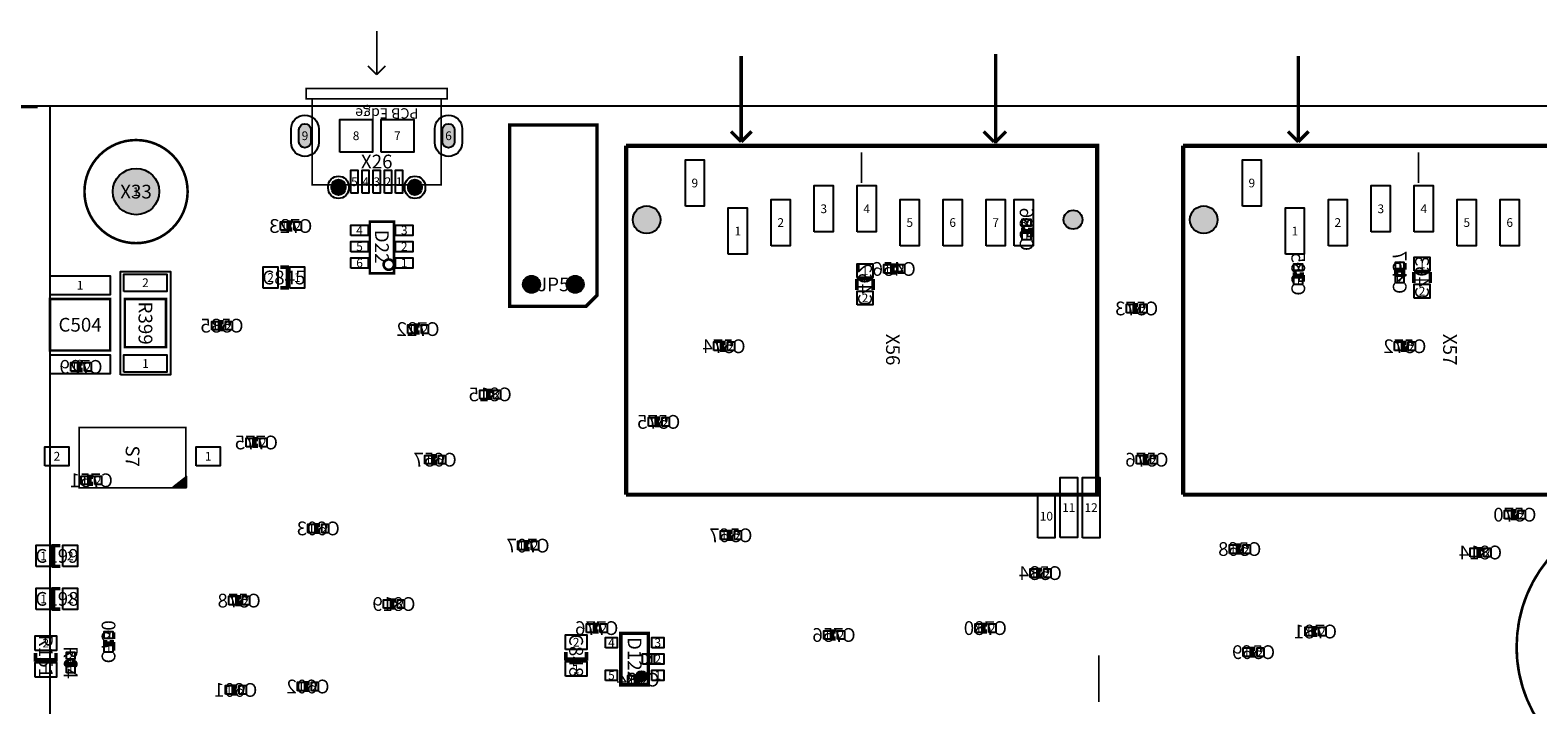
# Model space of a CAD drawing. Extents: x 0 to 220000, y -10697 to 169725.
# Drawn here: x 82242 to 169935, y 125133 to 164396 of the extents above; entities that cross this region are included whole.
import ezdxf
from ezdxf.enums import TextEntityAlignment as Align

# ---------------------------------------------------------------- set-up
doc = ezdxf.new("R2010")
doc.units = 0
doc.header["$MEASUREMENT"] = 0
for name, color, linetype in [('ASSEMBLY_OUTLINES_BTM', 244, 'CONTINUOUS'), ('ASSEMBLY_OUTLINES_TOP', 104, 'CONTINUOUS'), ('ASSEMBLY_REF_DES_BTM', 10, 'CONTINUOUS'), ('ASSEMBLY_REF_DES_TOP', 30, 'CONTINUOUS'), ('BOARD_OUTLINE', 10, 'CONTINUOUS'), ('MOUNTING_HOLES_LAYER_TOP', 104, 'CONTINUOUS'), ('PART_HOLES_LAYER_TOP', 170, 'CONTINUOUS'), ('PART_PADS_SMD_BTM', 50, 'CONTINUOUS'), ('PART_PADS_SMD_TOP', 160, 'CONTINUOUS'), ('PIN_NUMBERS_BTM', 8, 'CONTINUOUS'), ('PIN_NUMBERS_TOP', 8, 'CONTINUOUS')]:
    doc.layers.add(name, color=color, linetype=linetype)
doc.styles.add('ARIAL', font='ARIAL.TTF')
doc.styles.add('COURIER_NEW', font='COUR.TTF')

msp = doc.modelspace()

# ---------------------------------------------------------------- hatches: boundary and pattern name
at = {"layer": 'ASSEMBLY_OUTLINES_TOP'}
msp.add_hatch(color=256, dxfattribs=at).paths.add_polyline_path([(90548.947, 137800), (91344.737, 137800), (91340, 138430)], flags=0)
h = msp.add_hatch(color=256, dxfattribs=at)
edge = h.paths.add_edge_path()
edge.add_arc((117800, 126800), 300, 0, 360)
at = {"layer": 'MOUNTING_HOLES_LAYER_TOP'}
h = msp.add_hatch(color=256, dxfattribs=at)
edge = h.paths.add_edge_path()
edge.add_arc((118100, 153365), 800, 0, 360)
h = msp.add_hatch(color=256, dxfattribs=at)
edge = h.paths.add_edge_path()
edge.add_arc((142900, 153365), 550, 0, 360)
h = msp.add_hatch(color=256, dxfattribs=at)
edge = h.paths.add_edge_path()
edge.add_arc((150500, 153365), 800, 0, 360)
at = {"layer": 'PART_HOLES_LAYER_TOP'}
for points in [[(98575, 157900, -1), (97875, 157900), (97875, 158600, -1), (98575, 158600)], [(106925, 157900, -1), (106225, 157900), (106225, 158600, -1), (106925, 158600)], [(100575, 155200, -1), (99775, 155200), (99775, 155300, -1), (100575, 155300)], [(105025, 155200, -1), (104225, 155200), (104225, 155300, -1), (105025, 155300)]]:
    msp.add_hatch(color=256, dxfattribs=at).paths.add_polyline_path(points, flags=0)
h = msp.add_hatch(color=256, dxfattribs=at)
edge = h.paths.add_edge_path()
edge.add_arc((88400, 155000), 1350, 0, 360)
h = msp.add_hatch(color=256, dxfattribs=at)
edge = h.paths.add_edge_path()
edge.add_arc((111400, 149600), 500, 0, 360)
h = msp.add_hatch(color=256, dxfattribs=at)
edge = h.paths.add_edge_path()
edge.add_arc((113940, 149600), 500, 0, 360)

# ---------------------------------------------------------------- linework, layer by layer
at = {"layer": 'ASSEMBLY_OUTLINES_BTM'}
for points, const_width in [([(97500, 152800), (97300, 152800), (97300, 153200), (97500, 153200)], 250), ([(140400, 152900), (140400, 152700), (140000, 152700), (140000, 152900)], 250), ([(130323.75, 149282.5), (130323.75, 149917.5)], 200), ([(130323.75, 149917.5), (131276.25, 149917.5)], 200), ([(131276.25, 149917.5), (131276.25, 149282.5)], 200), ([(132600, 150300), (132400, 150300), (132400, 150700), (132600, 150700)], 250), ([(156200, 150300), (156200, 150100), (155800, 150100), (155800, 150300)], 250), ([(161700, 150200), (161700, 150400), (162100, 150400), (162100, 150200)], 250), ([(162723.75, 149682.5), (162723.75, 150317.5)], 200), ([(162723.75, 150317.5), (163676.25, 150317.5)], 200), ([(163676.25, 150317.5), (163676.25, 149682.5)], 200), ([(146700, 148000), (146500, 148000), (146500, 148400), (146700, 148400)], 250), ([(93500, 147000), (93300, 147000), (93300, 147400), (93500, 147400)], 250), ([(104900, 146800), (104700, 146800), (104700, 147200), (104900, 147200)], 250), ([(122700, 145800), (122500, 145800), (122500, 146200), (122700, 146200)], 250), ([(162300, 145800), (162100, 145800), (162100, 146200), (162300, 146200)], 250), ([(85300, 144600), (85100, 144600), (85100, 145000), (85300, 145000)], 250), ([(109100, 143000), (108900, 143000), (108900, 143400), (109100, 143400)], 250), ([(118900, 141400), (118700, 141400), (118700, 141800), (118900, 141800)], 250), ([(95500, 140200), (95300, 140200), (95300, 140600), (95500, 140600)], 250), ([(105900, 139200), (105700, 139200), (105700, 139600), (105900, 139600)], 250), ([(147300, 139200), (147100, 139200), (147100, 139600), (147300, 139600)], 250), ([(85900, 138000), (85700, 138000), (85700, 138400), (85900, 138400)], 250), ([(168700, 136000), (168500, 136000), (168500, 136400), (168700, 136400)], 250), ([(99100, 135200), (98900, 135200), (98900, 135600), (99100, 135600)], 250), ([(123100, 134800), (122900, 134800), (122900, 135200), (123100, 135200)], 250), ([(111300, 134200), (111100, 134200), (111100, 134600), (111300, 134600)], 250), ([(152700, 134000), (152500, 134000), (152500, 134400), (152700, 134400)], 250), ([(166700, 133800), (166500, 133800), (166500, 134200), (166700, 134200)], 250), ([(141100, 132600), (140900, 132600), (140900, 133000), (141100, 133000)], 250), ([(94500, 131000), (94300, 131000), (94300, 131400), (94500, 131400)], 250), ([(103500, 130800), (103300, 130800), (103300, 131200), (103500, 131200)], 250), ([(115300, 129400), (115100, 129400), (115100, 129800), (115300, 129800)], 250), ([(137900, 129400), (137700, 129400), (137700, 129800), (137900, 129800)], 250), ([(87000, 128900), (87000, 128700), (86600, 128700), (86600, 128900)], 250), ([(129100, 129000), (128900, 129000), (128900, 129400), (129100, 129400)], 250), ([(157100, 129200), (156900, 129200), (156900, 129600), (157100, 129600)], 250), ([(153500, 128000), (153300, 128000), (153300, 128400), (153500, 128400)], 250), ([(94300, 125800), (94100, 125800), (94100, 126200), (94300, 126200)], 250), ([(98500, 126000), (98300, 126000), (98300, 126400), (98500, 126400)], 250), ([(117700, 126400), (117500, 126400), (117500, 126800), (117700, 126800)], 250)]:
    msp.add_lwpolyline(points, dxfattribs=dict(at, const_width=const_width))
at = {"layer": 'ASSEMBLY_OUTLINES_BTM', "const_width": 150}
msp.add_lwpolyline([(168700, 128500, -1), (184700, 128500, -1)], format="xyb", close=True, dxfattribs=at)
at = {"layer": 'ASSEMBLY_OUTLINES_TOP'}
for points, const_width in [([(102400, 161806), (102400, 164346)], 100), ([(102400, 161806), (101892, 162314)], 100), ([(102400, 161806), (102908, 162314)], 100), ([(123600, 157900), (123600, 162900)], 200), ([(138400, 157800), (138400, 163000)], 200), ([(156000, 157900), (156000, 162900)], 200), ([(60684.47, 159925), (82684.47, 159925)], 150), ([(98408.01, 159700), (98408, 159700)], 100), ([(98708.01, 159700), (98708, 159700)], 100), ([(99008.01, 159700), (99008, 159700)], 100), ([(99308.01, 159700), (99308, 159700)], 100), ([(99608.01, 159700), (99608, 159700)], 100), ([(99908.01, 159700), (99908, 159700)], 100), ([(100208.01, 159700), (100208, 159700)], 100), ([(100508.01, 159700), (100508, 159700)], 100), ([(100808.01, 159700), (100808, 159700)], 100), ([(101108.01, 159700), (101108, 159700)], 100), ([(101408.01, 159700), (101408, 159700)], 100), ([(101708.01, 159700), (101708, 159700)], 100), ([(102008.01, 159700), (102008, 159700)], 100), ([(102308.01, 159700), (102308, 159700)], 100), ([(102608.01, 159700), (102608, 159700)], 100), ([(102908.01, 159700), (102908, 159700)], 100), ([(103208.01, 159700), (103208, 159700)], 100), ([(103508.01, 159700), (103508, 159700)], 100), ([(103808.01, 159700), (103808, 159700)], 100), ([(104108.01, 159700), (104108, 159700)], 100), ([(104408.01, 159700), (104408, 159700)], 100), ([(104708.01, 159700), (104708, 159700)], 100), ([(105008.01, 159700), (105008, 159700)], 100), ([(105308.01, 159700), (105308, 159700)], 100), ([(105608.01, 159700), (105608, 159700)], 100), ([(105908.01, 159700), (105908, 159700)], 100), ([(106208.01, 159700), (106208, 159700)], 100), ([(123600, 157900), (123000, 158500)], 200), ([(123600, 157900), (124200, 158500)], 200), ([(138300, 157900), (137700, 158500)], 200), ([(138400, 157900), (139000, 158500)], 200), ([(156000, 157900), (155400, 158500)], 200), ([(156000, 157900), (156600, 158500)], 200), ([(116900, 137365), (116900, 157665)], 250), ([(116900, 137365), (144300, 137365), (144300, 157665), (116900, 157665)], 250), ([(130600, 155500), (130600, 157278)], 100), ([(149300, 137365), (149300, 157665)], 250), ([(149300, 137365), (176700, 137365), (176700, 157665), (149300, 157665)], 250), ([(163000, 155500), (163000, 157278)], 100), ([(96800, 150600), (97200, 150600), (97200, 149400), (96800, 149400)], 200), ([(84000, 133200), (83600, 133200), (83600, 134400), (84000, 134400)], 200), ([(169722.587, 132413.528), (169652.58, 132286.01)], 150), ([(169794.9, 132539.752), (169722.587, 132413.528)], 150), ([(169869.497, 132664.64), (169794.9, 132539.752)], 150), ([(84000, 130700), (83600, 130700), (83600, 131900), (84000, 131900)], 200), ([(169282.232, 131496.117), (169228.98, 131360.744)], 150), ([(169337.937, 131630.5), (169282.232, 131496.117)], 150), ([(169396.077, 131763.847), (169337.937, 131630.5)], 150), ([(169456.631, 131896.116), (169396.077, 131763.847)], 150), ([(169519.58, 132027.261), (169456.631, 131896.116)], 150), ([(169584.904, 132157.24), (169519.58, 132027.261)], 150), ([(169652.58, 132286.01), (169584.904, 132157.24)], 150), ([(169000.096, 130670.595), (168961.901, 130530.228)], 150), ([(169040.837, 130810.244), (169000.096, 130670.595)], 150), ([(169084.111, 130949.129), (169040.837, 130810.244)], 150), ([(169129.903, 131087.205), (169084.111, 130949.129)], 150), ([(169178.198, 131224.425), (169129.903, 131087.205)], 150), ([(169228.98, 131360.744), (169178.198, 131224.425)], 150), ([(168809.528, 129819.259), (168786.845, 129675.568)], 150), ([(168834.82, 129962.515), (168809.528, 129819.259)], 150), ([(168862.714, 130105.286), (168834.82, 129962.515)], 150), ([(168893.199, 130247.527), (168862.714, 130105.286)], 150), ([(168926.265, 130389.19), (168893.199, 130247.527)], 150), ([(168961.901, 130530.228), (168926.265, 130389.19)], 150), ([(83750, 128150), (83750, 127750), (82550, 127750), (82550, 128150)], 200), ([(114600, 128200), (114600, 127800), (113400, 127800), (113400, 128200)], 200), ([(144400, 125301), (144400, 128016.04)], 100), ([(144400, 125301), (144400, 128016.04)], 100), ([(168700.444, 128584.266), (168700.235, 128438.796)], 150), ([(168700.235, 128438.796), (168702.67, 128293.346)], 150), ([(168703.299, 128729.709), (168700.444, 128584.266)], 150), ([(168702.67, 128293.346), (168707.75, 128147.964)], 150), ([(168707.75, 128147.964), (168715.472, 128002.698)], 150), ([(168715.472, 128002.698), (168725.835, 127857.597)], 150), ([(84400, 127700), (84400, 127500), (84800, 127500), (84800, 127700)], 250), ([(168725.835, 127857.597), (168738.834, 127712.708)], 150), ([(168738.834, 127712.708), (168754.466, 127568.08)], 150), ([(168754.466, 127568.08), (168772.724, 127423.759)], 150), ([(168772.724, 127423.759), (168793.604, 127279.795)], 150), ([(168793.604, 127279.795), (168817.099, 127136.234)], 150), ([(168817.099, 127136.234), (168843.199, 126993.124)], 150), ([(168843.199, 126993.124), (168871.898, 126850.512)], 150), ([(168871.898, 126850.512), (168903.185, 126708.446)], 150), ([(168903.185, 126708.446), (168937.05, 126566.972)], 150), ([(168937.05, 126566.972), (168973.482, 126426.137)], 150), ([(168973.482, 126426.137), (169012.468, 126285.988)], 150), ([(169012.468, 126285.988), (169053.997, 126146.571)], 150), ([(169053.997, 126146.571), (169098.053, 126007.932)], 150), ([(169098.053, 126007.932), (169144.624, 125870.118)], 150), ([(169144.624, 125870.118), (169193.692, 125733.172)], 150), ([(169193.692, 125733.172), (169245.243, 125597.142)], 150)]:
    msp.add_lwpolyline(points, dxfattribs=dict(at, const_width=const_width))
for points, const_width in [([(98300, 160400), (98300, 161000), (106500, 161000), (106500, 160400)], 100), ([(98650, 155400), (98650, 160400), (106150, 160400), (106150, 155400)], 100), ([(110130, 148330), (114575, 148330), (115210, 148965), (115210, 158870), (110130, 158870)], 200), ([(102000, 150250), (102000, 153250), (103400, 153250), (103400, 150250)], 150), ([(83396.091, 145752.349), (83396.091, 148752.349), (86896.091, 148752.349), (86896.091, 145752.349)], 150), ([(87747.651, 145946.091), (87747.651, 148746.091), (90147.651, 148746.091), (90147.651, 145946.091)], 150), ([(85100, 137770), (85100, 141270), (91300, 141270), (91300, 137770)], 100), ([(116600, 126300), (116600, 129300), (118200, 129300), (118200, 126300)], 200)]:
    msp.add_lwpolyline(points, close=True, dxfattribs=dict(at, const_width=const_width))
for points in [[(83400, 55000), (83400, 160000), (205400, 160000), (205400, 55000)], [(87497.651, 144346.091), (87497.651, 150346.091), (90397.651, 150346.091), (90397.651, 144346.091)], [(90548.947, 137800), (91344.737, 137800), (91340, 138430)]]:
    msp.add_lwpolyline(points, close=True, dxfattribs=at)
at = {"layer": 'ASSEMBLY_OUTLINES_TOP', "const_width": 150}
for points in [[(85400, 155000, -1), (91400, 155000, -1)], [(102800, 150750, -1), (103400, 150750, -1)]]:
    msp.add_lwpolyline(points, format="xyb", close=True, dxfattribs=at)
at = {"layer": 'ASSEMBLY_OUTLINES_TOP'}
msp.add_circle((117800, 126800), 300, dxfattribs=at)
at = {"layer": 'BOARD_OUTLINE'}
msp.add_lwpolyline([(0, 0), (0, 160000), (220000, 160000), (220000, 0)], close=True, dxfattribs=at)
at = {"layer": 'MOUNTING_HOLES_LAYER_TOP'}
for centre, radius in [((118100, 153365), 800), ((142900, 153365), 550), ((150500, 153365), 800)]:
    msp.add_circle(centre, radius, dxfattribs=at)
at = {"layer": 'PART_HOLES_LAYER_TOP'}
for points in [[(98575, 157900, -1), (97875, 157900), (97875, 158600, -1), (98575, 158600)], [(106925, 157900, -1), (106225, 157900), (106225, 158600, -1), (106925, 158600)], [(100575, 155200, -1), (99775, 155200), (99775, 155300, -1), (100575, 155300)], [(105025, 155200, -1), (104225, 155200), (104225, 155300, -1), (105025, 155300)]]:
    msp.add_lwpolyline(points, format="xyb", close=True, dxfattribs=at)
for centre, radius in [((88400, 155000), 1350), ((111400, 149600), 500), ((113940, 149600), 500)]:
    msp.add_circle(centre, radius, dxfattribs=at)
at = {"layer": 'PART_PADS_SMD_BTM'}
for points in [[(99025, 157850, -1), (97425, 157850), (97425, 158650, -1), (99025, 158650)], [(107375, 157850, -1), (105775, 157850), (105775, 158650, -1), (107375, 158650)], [(100775, 155200, -1), (99575, 155200), (99575, 155300, -1), (100775, 155300)], [(105225, 155200, -1), (104025, 155200), (104025, 155300, -1), (105225, 155300)]]:
    msp.add_lwpolyline(points, format="xyb", close=True, dxfattribs=at)
for points in [[(96800, 152750), (96800, 153250), (97200, 153250), (97200, 152750)], [(97600, 152750), (97600, 153250), (98000, 153250), (98000, 152750)], [(139950, 153000), (139950, 153400), (140450, 153400), (140450, 153000)], [(139950, 152200), (139950, 152600), (140450, 152600), (140450, 152200)], [(161650, 150500), (161650, 150900), (162150, 150900), (162150, 150500)], [(162750, 150393.75), (162750, 151193.75), (163650, 151193.75), (163650, 150393.75)], [(130350, 149993.75), (130350, 150793.75), (131250, 150793.75), (131250, 149993.75)], [(131900, 150250), (131900, 150750), (132300, 150750), (132300, 150250)], [(132700, 150250), (132700, 150750), (133100, 150750), (133100, 150250)], [(155750, 150400), (155750, 150800), (156250, 150800), (156250, 150400)], [(155750, 149600), (155750, 150000), (156250, 150000), (156250, 149600)], [(161650, 149700), (161650, 150100), (162150, 150100), (162150, 149700)], [(130350, 148406.25), (130350, 149206.25), (131250, 149206.25), (131250, 148406.25)], [(162750, 148806.25), (162750, 149606.25), (163650, 149606.25), (163650, 148806.25)], [(146000, 147950), (146000, 148450), (146400, 148450), (146400, 147950)], [(146800, 147950), (146800, 148450), (147200, 148450), (147200, 147950)], [(92800, 146950), (92800, 147450), (93200, 147450), (93200, 146950)], [(93600, 146950), (93600, 147450), (94000, 147450), (94000, 146950)], [(104200, 146750), (104200, 147250), (104600, 147250), (104600, 146750)], [(105000, 146750), (105000, 147250), (105400, 147250), (105400, 146750)], [(122000, 145750), (122000, 146250), (122400, 146250), (122400, 145750)], [(122800, 145750), (122800, 146250), (123200, 146250), (123200, 145750)], [(161600, 145750), (161600, 146250), (162000, 146250), (162000, 145750)], [(162400, 145750), (162400, 146250), (162800, 146250), (162800, 145750)], [(84600, 144550), (84600, 145050), (85000, 145050), (85000, 144550)], [(85400, 144550), (85400, 145050), (85800, 145050), (85800, 144550)], [(108400, 142950), (108400, 143450), (108800, 143450), (108800, 142950)], [(109200, 142950), (109200, 143450), (109600, 143450), (109600, 142950)], [(118200, 141350), (118200, 141850), (118600, 141850), (118600, 141350)], [(119000, 141350), (119000, 141850), (119400, 141850), (119400, 141350)], [(94800, 140150), (94800, 140650), (95200, 140650), (95200, 140150)], [(95600, 140150), (95600, 140650), (96000, 140650), (96000, 140150)], [(105200, 139150), (105200, 139650), (105600, 139650), (105600, 139150)], [(106000, 139150), (106000, 139650), (106400, 139650), (106400, 139150)], [(146600, 139150), (146600, 139650), (147000, 139650), (147000, 139150)], [(147400, 139150), (147400, 139650), (147800, 139650), (147800, 139150)], [(85200, 137950), (85200, 138450), (85600, 138450), (85600, 137950)], [(86000, 137950), (86000, 138450), (86400, 138450), (86400, 137950)], [(168000, 135950), (168000, 136450), (168400, 136450), (168400, 135950)], [(168800, 135950), (168800, 136450), (169200, 136450), (169200, 135950)], [(98400, 135150), (98400, 135650), (98800, 135650), (98800, 135150)], [(99200, 135150), (99200, 135650), (99600, 135650), (99600, 135150)], [(122400, 134750), (122400, 135250), (122800, 135250), (122800, 134750)], [(123200, 134750), (123200, 135250), (123600, 135250), (123600, 134750)], [(110600, 134150), (110600, 134650), (111000, 134650), (111000, 134150)], [(111400, 134150), (111400, 134650), (111800, 134650), (111800, 134150)], [(152000, 133950), (152000, 134450), (152400, 134450), (152400, 133950)], [(152800, 133950), (152800, 134450), (153200, 134450), (153200, 133950)], [(166000, 133750), (166000, 134250), (166400, 134250), (166400, 133750)], [(166800, 133750), (166800, 134250), (167200, 134250), (167200, 133750)], [(140400, 132550), (140400, 133050), (140800, 133050), (140800, 132550)], [(141200, 132550), (141200, 133050), (141600, 133050), (141600, 132550)], [(93800, 130950), (93800, 131450), (94200, 131450), (94200, 130950)], [(94600, 130950), (94600, 131450), (95000, 131450), (95000, 130950)], [(102800, 130750), (102800, 131250), (103200, 131250), (103200, 130750)], [(103600, 130750), (103600, 131250), (104000, 131250), (104000, 130750)], [(114600, 129350), (114600, 129850), (115000, 129850), (115000, 129350)], [(115400, 129350), (115400, 129850), (115800, 129850), (115800, 129350)], [(137200, 129350), (137200, 129850), (137600, 129850), (137600, 129350)], [(138000, 129350), (138000, 129850), (138400, 129850), (138400, 129350)], [(86550, 129000), (86550, 129400), (87050, 129400), (87050, 129000)], [(128400, 128950), (128400, 129450), (128800, 129450), (128800, 128950)], [(129200, 128950), (129200, 129450), (129600, 129450), (129600, 128950)], [(156400, 129150), (156400, 129650), (156800, 129650), (156800, 129150)], [(157200, 129150), (157200, 129650), (157600, 129650), (157600, 129150)], [(86550, 128200), (86550, 128600), (87050, 128600), (87050, 128200)], [(152800, 127950), (152800, 128450), (153200, 128450), (153200, 127950)], [(153600, 127950), (153600, 128450), (154000, 128450), (154000, 127950)], [(97800, 125950), (97800, 126450), (98200, 126450), (98200, 125950)], [(98600, 125950), (98600, 126450), (99000, 126450), (99000, 125950)], [(117000, 126350), (117000, 126850), (117400, 126850), (117400, 126350)], [(117800, 126350), (117800, 126850), (118200, 126850), (118200, 126350)], [(93600, 125750), (93600, 126250), (94000, 126250), (94000, 125750)], [(94400, 125750), (94400, 126250), (94800, 126250), (94800, 125750)]]:
    msp.add_lwpolyline(points, close=True, dxfattribs=at)
at = {"layer": 'PART_PADS_SMD_TOP'}
for points in [[(99025, 157850, -1), (97425, 157850), (97425, 158650, -1), (99025, 158650)], [(107375, 157850, -1), (105775, 157850), (105775, 158650, -1), (107375, 158650)], [(100775, 155200, -1), (99575, 155200), (99575, 155300, -1), (100775, 155300)], [(105225, 155200, -1), (104025, 155200), (104025, 155300, -1), (105225, 155300)]]:
    msp.add_lwpolyline(points, format="xyb", close=True, dxfattribs=at)
for points in [[(100250, 157300), (100250, 159200), (102150, 159200), (102150, 157300)], [(102650, 157300), (102650, 159200), (104550, 159200), (104550, 157300)], [(100900, 154900), (100900, 156250), (101300, 156250), (101300, 154900)], [(101550, 154900), (101550, 156250), (101950, 156250), (101950, 154900)], [(102200, 154900), (102200, 156250), (102600, 156250), (102600, 154900)], [(102850, 154900), (102850, 156250), (103250, 156250), (103250, 154900)], [(103500, 154900), (103500, 156250), (103900, 156250), (103900, 154900)], [(120350, 154150), (120350, 156850), (121450, 156850), (121450, 154150)], [(152750, 154150), (152750, 156850), (153850, 156850), (153850, 154150)], [(127850, 152650), (127850, 155350), (128950, 155350), (128950, 152650)], [(130350, 152650), (130350, 155350), (131450, 155350), (131450, 152650)], [(160250, 152650), (160250, 155350), (161350, 155350), (161350, 152650)], [(162750, 152650), (162750, 155350), (163850, 155350), (163850, 152650)], [(125350, 151850), (125350, 154550), (126450, 154550), (126450, 151850)], [(132850, 151850), (132850, 154550), (133950, 154550), (133950, 151850)], [(135350, 151850), (135350, 154550), (136450, 154550), (136450, 151850)], [(137850, 151850), (137850, 154550), (138950, 154550), (138950, 151850)], [(139475, 151850), (139475, 154550), (140575, 154550), (140575, 151850)], [(157750, 151850), (157750, 154550), (158850, 154550), (158850, 151850)], [(165250, 151850), (165250, 154550), (166350, 154550), (166350, 151850)], [(167750, 151850), (167750, 154550), (168850, 154550), (168850, 151850)], [(122850, 151350), (122850, 154050), (123950, 154050), (123950, 151350)], [(155250, 151350), (155250, 154050), (156350, 154050), (156350, 151350)], [(100900, 152450), (100900, 153050), (101900, 153050), (101900, 152450)], [(103500, 152450), (103500, 153050), (104500, 153050), (104500, 152450)], [(100900, 151500), (100900, 152100), (101900, 152100), (101900, 151500)], [(103500, 151500), (103500, 152100), (104500, 152100), (104500, 151500)], [(100900, 150550), (100900, 151150), (101900, 151150), (101900, 150550)], [(103500, 150550), (103500, 151150), (104500, 151150), (104500, 150550)], [(83396.091, 149002.349), (83396.091, 150102.349), (86896.091, 150102.349), (86896.091, 149002.349)], [(87697.651, 149196.091), (87697.651, 150196.091), (90197.651, 150196.091), (90197.651, 149196.091)], [(95800, 149375), (95800, 150625), (96650, 150625), (96650, 149375)], [(97350, 149375), (97350, 150625), (98200, 150625), (98200, 149375)], [(83396.091, 144402.349), (83396.091, 145502.349), (86896.091, 145502.349), (86896.091, 144402.349)], [(87697.651, 144496.091), (87697.651, 145496.091), (90197.651, 145496.091), (90197.651, 144496.091)], [(83100, 139050), (83100, 140150), (84500, 140150), (84500, 139050)], [(91900, 139050), (91900, 140150), (93300, 140150), (93300, 139050)], [(142150, 134865), (142150, 138365), (143150, 138365), (143150, 134865)], [(143450, 134860), (143450, 138360), (144450, 138360), (144450, 134860)], [(140850, 134860), (140850, 137360), (141850, 137360), (141850, 134860)], [(82600, 133175), (82600, 134425), (83450, 134425), (83450, 133175)], [(84150, 133175), (84150, 134425), (85000, 134425), (85000, 133175)], [(82600, 130675), (82600, 131925), (83450, 131925), (83450, 130675)], [(84150, 130675), (84150, 131925), (85000, 131925), (85000, 130675)], [(82525, 128300), (82525, 129150), (83775, 129150), (83775, 128300)], [(113375, 128350), (113375, 129200), (114625, 129200), (114625, 128350)], [(115710, 128450), (115710, 129050), (116390, 129050), (116390, 128450)], [(118410, 128450), (118410, 129050), (119090, 129050), (119090, 128450)], [(84350, 127800), (84350, 128200), (84850, 128200), (84850, 127800)], [(117860, 127500), (117860, 128100), (118540, 128100), (118540, 127500)], [(118410, 127500), (118410, 128100), (119090, 128100), (119090, 127500)], [(82525, 126750), (82525, 127600), (83775, 127600), (83775, 126750)], [(84350, 127000), (84350, 127400), (84850, 127400), (84850, 127000)], [(113375, 126800), (113375, 127650), (114625, 127650), (114625, 126800)], [(115710, 126550), (115710, 127150), (116390, 127150), (116390, 126550)], [(118410, 126550), (118410, 127150), (119090, 127150), (119090, 126550)]]:
    msp.add_lwpolyline(points, close=True, dxfattribs=at)

# ---------------------------------------------------------------- texts
at = {"layer": 'ASSEMBLY_OUTLINES_TOP', "style": 'ARIAL'}
msp.add_text('PCB Edge', height=600, rotation=180, dxfattribs=at).set_placement((104825, 159250), align=Align.TOP_LEFT)
at = {"layer": 'ASSEMBLY_REF_DES_BTM', "style": 'ARIAL', "text_generation_flag": 2}
for s, p in [('C586', (140200, 152800)), ('C585', (156000, 150200)), ('C457', (161900, 150300)), ('C463', (163200, 150000)), ('C462', (130800, 149600)), ('C750', (86800, 128800))]:
    msp.add_text(s, height=800, rotation=270, dxfattribs=at).set_placement(p, align=Align.MIDDLE_CENTER)
for s, p in [('C723', (97400, 153000)), ('C456', (132500, 150500)), ('C573', (146600, 148200)), ('C535', (93400, 147200)), ('C722', (104800, 147000)), ('C574', (122600, 146000)), ('C572', (162200, 146000)), ('C729', (85200, 144800)), ('C815', (109000, 143200)), ('C575', (118800, 141600)), ('C775', (95400, 140400)), ('C657', (105800, 139400)), ('C576', (147200, 139400)), ('C751', (85800, 138200)), ('C570', (168600, 136200)), ('C603', (99000, 135400)), ('C567', (123000, 135000)), ('C707', (111200, 134400)), ('C568', (152600, 134200)), ('C814', (166600, 134000)), ('C534', (141000, 132800)), ('C578', (94400, 131200)), ('C819', (103400, 131000)), ('C776', (115200, 129600)), ('C780', (137800, 129600)), ('C781', (157000, 129400)), ('C756', (129000, 129200)), ('C569', (153400, 128200)), ('C601', (94200, 126000)), ('C602', (98400, 126200)), ('C584', (117600, 126600))]:
    msp.add_text(s, height=800, dxfattribs=at).set_placement(p, align=Align.MIDDLE_CENTER)
at = {"layer": 'ASSEMBLY_REF_DES_TOP', "style": 'ARIAL'}
for s, p in [('X26', (102400, 156750)), ('X33', (88400, 155000)), ('C845', (97000, 150000)), ('JP5', (112670, 149600)), ('C504', (85146.091, 147252.349)), ('C199', (83800, 133800)), ('C198', (83800, 131300))]:
    msp.add_text(s, height=800, dxfattribs=at).set_placement(p, align=Align.MIDDLE_CENTER)
for s, p in [('D22', (102700, 151800)), ('R399', (88947.651, 147346.091)), ('X56', (132425, 145805)), ('X57', (164825, 145805)), ('S7', (88200, 139600)), ('R151', (83150, 127950)), ('C848', (114000, 128000)), ('D122', (117400, 127800)), ('R64', (84600, 127600))]:
    msp.add_text(s, height=800, rotation=270, dxfattribs=at).set_placement(p, align=Align.MIDDLE_CENTER)
at = {"layer": 'PIN_NUMBERS_BTM', "style": 'COURIER_NEW'}
for s, p in [('9', (98225, 158250)), ('8', (101200, 158250)), ('7', (103600, 158250)), ('6', (106575, 158250)), ('1', (88400, 155000)), ('10', (100175, 155250)), ('5', (101100, 155575)), ('4', (101750, 155575)), ('3', (102400, 155575)), ('2', (103050, 155575)), ('1', (103700, 155575)), ('11', (104625, 155250)), ('9', (120900, 155500)), ('9', (153300, 155500)), ('3', (128400, 154000)), ('4', (130900, 154000)), ('3', (160800, 154000)), ('4', (163300, 154000)), ('1', (97000, 153000)), ('2', (97800, 153000)), ('4', (101400, 152750)), ('3', (104000, 152750)), ('1', (123400, 152700)), ('2', (125900, 153200)), ('5', (133400, 153200)), ('6', (135900, 153200)), ('7', (138400, 153200)), ('8', (140025, 153200)), ('2', (140200, 153200)), ('1', (140200, 152400)), ('1', (155800, 152700)), ('2', (158300, 153200)), ('5', (165800, 153200)), ('6', (168300, 153200)), ('5', (101400, 151800)), ('2', (104000, 151800)), ('6', (101400, 150850)), ('1', (104000, 150850)), ('2', (156000, 150600)), ('1', (161900, 150700)), ('1', (163200, 150793.75)), ('2', (88947.651, 149696.091)), ('2', (96225, 150000)), ('1', (97775, 150000)), ('1', (130800, 150393.75)), ('1', (132100, 150500)), ('2', (132900, 150500)), ('1', (156000, 149800)), ('2', (161900, 149900)), ('1', (85146.091, 149552.349)), ('2', (111400, 149600)), ('1', (113940, 149600)), ('2', (163200, 149206.25)), ('2', (130800, 148806.25)), ('1', (146200, 148200)), ('2', (147000, 148200)), ('1', (93000, 147200)), ('2', (93800, 147200)), ('1', (104400, 147000)), ('2', (105200, 147000)), ('1', (122200, 146000)), ('2', (123000, 146000)), ('1', (161800, 146000)), ('2', (162600, 146000)), ('1', (84800, 144800)), ('2', (85146.091, 144952.349)), ('2', (85600, 144800)), ('1', (88947.651, 144996.091)), ('1', (108600, 143200)), ('2', (109400, 143200)), ('1', (118400, 141600)), ('2', (119200, 141600)), ('1', (95000, 140400)), ('2', (95800, 140400)), ('2', (83800, 139600)), ('1', (92600, 139600)), ('1', (105400, 139400)), ('2', (106200, 139400)), ('1', (146800, 139400)), ('2', (147600, 139400)), ('1', (85400, 138200)), ('2', (86200, 138200)), ('11', (142650, 136615)), ('12', (143950, 136610)), ('10', (141350, 136110)), ('1', (168200, 136200)), ('2', (169000, 136200)), ('1', (98600, 135400)), ('2', (99400, 135400)), ('1', (122600, 135000)), ('2', (123400, 135000)), ('1', (110800, 134400)), ('2', (111600, 134400)), ('1', (152200, 134200)), ('2', (153000, 134200)), ('1', (166200, 134000)), ('2', (167000, 134000)), ('1', (83025, 133800)), ('2', (84575, 133800)), ('1', (140600, 132800)), ('2', (141400, 132800)), ('1', (83025, 131300)), ('2', (84575, 131300)), ('1', (94000, 131200)), ('2', (94800, 131200)), ('1', (103000, 131000)), ('2', (103800, 131000)), ('1', (114800, 129600)), ('2', (115600, 129600)), ('1', (137400, 129600)), ('2', (138200, 129600)), ('2', (83150, 128725)), ('2', (86800, 129200)), ('2', (114000, 128775)), ('4', (116050, 128750)), ('3', (118750, 128750)), ('1', (128600, 129200)), ('2', (129400, 129200)), ('1', (156600, 129400)), ('2', (157400, 129400)), ('2', (84600, 128000)), ('1', (86800, 128400)), ('2', (118200, 127800)), ('2', (118750, 127800)), ('1', (153000, 128200)), ('2', (153800, 128200)), ('1', (83150, 127175)), ('1', (84600, 127200)), ('1', (114000, 127225)), ('1', (98000, 126200)), ('2', (98800, 126200)), ('5', (116050, 126850)), ('1', (117200, 126600)), ('2', (118000, 126600)), ('1', (118750, 126850)), ('1', (93800, 126000)), ('2', (94600, 126000))]:
    msp.add_text(s, height=508, dxfattribs=at).set_placement(p, align=Align.MIDDLE_CENTER)
at = {"layer": 'PIN_NUMBERS_TOP', "style": 'COURIER_NEW'}
for s, p in [('9', (98225, 158250)), ('8', (101200, 158250)), ('7', (103600, 158250)), ('6', (106575, 158250)), ('1', (88400, 155000)), ('10', (100175, 155250)), ('5', (101100, 155575)), ('4', (101750, 155575)), ('3', (102400, 155575)), ('2', (103050, 155575)), ('1', (103700, 155575)), ('11', (104625, 155250)), ('9', (120900, 155500)), ('9', (153300, 155500)), ('3', (128400, 154000)), ('4', (130900, 154000)), ('3', (160800, 154000)), ('4', (163300, 154000)), ('1', (97000, 153000)), ('2', (97800, 153000)), ('4', (101400, 152750)), ('3', (104000, 152750)), ('1', (123400, 152700)), ('2', (125900, 153200)), ('5', (133400, 153200)), ('6', (135900, 153200)), ('7', (138400, 153200)), ('8', (140025, 153200)), ('2', (140200, 153200)), ('1', (140200, 152400)), ('1', (155800, 152700)), ('2', (158300, 153200)), ('5', (165800, 153200)), ('6', (168300, 153200)), ('5', (101400, 151800)), ('2', (104000, 151800)), ('6', (101400, 150850)), ('1', (104000, 150850)), ('2', (156000, 150600)), ('1', (161900, 150700)), ('1', (163200, 150793.75)), ('2', (88947.651, 149696.091)), ('2', (96225, 150000)), ('1', (97775, 150000)), ('1', (130800, 150393.75)), ('1', (132100, 150500)), ('2', (132900, 150500)), ('1', (156000, 149800)), ('2', (161900, 149900)), ('1', (85146.091, 149552.349)), ('2', (111400, 149600)), ('1', (113940, 149600)), ('2', (163200, 149206.25)), ('2', (130800, 148806.25)), ('1', (146200, 148200)), ('2', (147000, 148200)), ('1', (93000, 147200)), ('2', (93800, 147200)), ('1', (104400, 147000)), ('2', (105200, 147000)), ('1', (122200, 146000)), ('2', (123000, 146000)), ('1', (161800, 146000)), ('2', (162600, 146000)), ('1', (84800, 144800)), ('2', (85146.091, 144952.349)), ('2', (85600, 144800)), ('1', (88947.651, 144996.091)), ('1', (108600, 143200)), ('2', (109400, 143200)), ('1', (118400, 141600)), ('2', (119200, 141600)), ('1', (95000, 140400)), ('2', (95800, 140400)), ('2', (83800, 139600)), ('1', (92600, 139600)), ('1', (105400, 139400)), ('2', (106200, 139400)), ('1', (146800, 139400)), ('2', (147600, 139400)), ('1', (85400, 138200)), ('2', (86200, 138200)), ('11', (142650, 136615)), ('12', (143950, 136610)), ('10', (141350, 136110)), ('1', (168200, 136200)), ('2', (169000, 136200)), ('1', (98600, 135400)), ('2', (99400, 135400)), ('1', (122600, 135000)), ('2', (123400, 135000)), ('1', (110800, 134400)), ('2', (111600, 134400)), ('1', (152200, 134200)), ('2', (153000, 134200)), ('1', (166200, 134000)), ('2', (167000, 134000)), ('1', (83025, 133800)), ('2', (84575, 133800)), ('1', (140600, 132800)), ('2', (141400, 132800)), ('1', (83025, 131300)), ('2', (84575, 131300)), ('1', (94000, 131200)), ('2', (94800, 131200)), ('1', (103000, 131000)), ('2', (103800, 131000)), ('1', (114800, 129600)), ('2', (115600, 129600)), ('1', (137400, 129600)), ('2', (138200, 129600)), ('2', (83150, 128725)), ('2', (86800, 129200)), ('2', (114000, 128775)), ('4', (116050, 128750)), ('3', (118750, 128750)), ('1', (128600, 129200)), ('2', (129400, 129200)), ('1', (156600, 129400)), ('2', (157400, 129400)), ('2', (84600, 128000)), ('1', (86800, 128400)), ('2', (118200, 127800)), ('2', (118750, 127800)), ('1', (153000, 128200)), ('2', (153800, 128200)), ('1', (83150, 127175)), ('1', (84600, 127200)), ('1', (114000, 127225)), ('1', (98000, 126200)), ('2', (98800, 126200)), ('5', (116050, 126850)), ('1', (117200, 126600)), ('2', (118000, 126600)), ('1', (118750, 126850)), ('1', (93800, 126000)), ('2', (94600, 126000))]:
    msp.add_text(s, height=508, dxfattribs=at).set_placement(p, align=Align.MIDDLE_CENTER)

doc.saveas('drawing.dxf')
